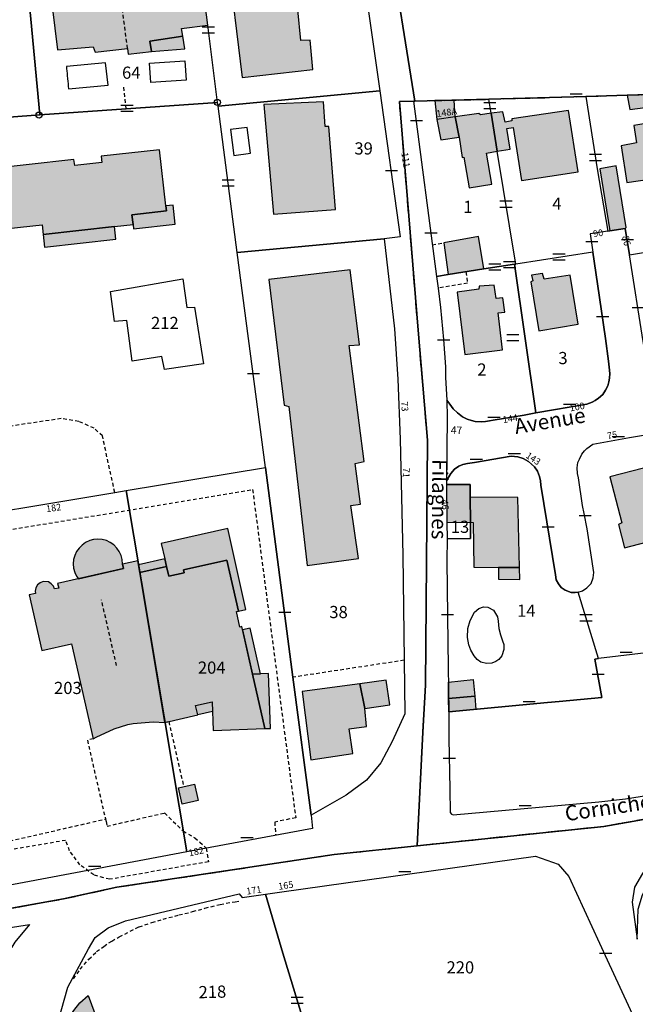
# Model space of a CAD drawing. Units: metres. Extents: x 1035594 to 1038787, y 6292821 to 6299977.
# Drawn here: x 1037502 to 1037603, y 6295170 to 6295332 of the extents above; entities that cross this region are included whole.
import ezdxf
from ezdxf.enums import TextEntityAlignment as Align

# ---------------------------------------------------------------- set-up
doc = ezdxf.new("R2010")
doc.units = ezdxf.units.M
doc.linetypes.add('TOPO1', pattern=[1, 0.6, -0.4])
doc.linetypes.add('TOPO2', pattern=[2.4, 2, -0.4])
doc.layers.get('0').update_dxf_attribs({"color": 255, "linetype": 'CONTINUOUS'})
for name, color, linetype in [('ig_cad_bati_dur', 152, 'CONTINUOUS'), ('ig_cad_bati_dur_hach', 24, 'CONTINUOUS'), ('ig_cad_bati_leger', 215, 'CONTINUOUS'), ('ig_cad_bati_leger_hach', 243, 'CONTINUOUS'), ('ig_cad_borne', 230, 'CONTINUOUS'), ('ig_cad_detail_lineaire', 252, 'TOPO1'), ('ig_cad_divers_texte', 8, 'CONTINUOUS'), ('ig_cad_lieudit', 7, 'ByLayer'), ('ig_cad_mitoyennete', 230, 'CONTINUOUS'), ('ig_cad_nom_voie', 8, 'CONTINUOUS'), ('ig_cad_numero_voie', 40, 'CONTINUOUS'), ('ig_cad_parcel', 3, 'CONTINUOUS'), ('ig_cad_parcel_num', 3, 'CONTINUOUS'), ('ig_cad_piscine_etang_bassin', 4, 'CONTINUOUS'), ('ig_cad_section', 20, 'TOPO2')]:
    doc.layers.add(name, color=color, linetype=linetype)
doc.styles.add('Times New Roman', font='times.ttf')

# ---------------------------------------------------------------- blocks, each defined once
blk = doc.blocks.new('BORNE')
at = {"linetype": 'Continuous'}
blk.add_circle((0, 0), 0.5, dxfattribs=at)
blk = doc.blocks.new('MUR_MIT')
for p, q in [((1, 0.544337), (-1, 0.544337)), ((1, -0.455663), (-1, -0.455663))]:
    blk.add_line(p, q)
blk = doc.blocks.new('MUR_NON_MIT')
blk.add_line((-1, 0.5), (1, 0.5))

msp = doc.modelspace()

# ---------------------------------------------------------------- hatches: boundary and pattern name
at = {"layer": 'ig_cad_bati_dur_hach'}
for points in [[(1037548.43, 6295343.86), (1037536.34, 6295342.64), (1037538.8, 6295322.41), (1037550.44, 6295323.75), (1037549.98, 6295328.56), (1037548.45, 6295328.47), (1037547.45, 6295338.6), (1037549.03, 6295338.74), (1037548.87, 6295339.61), (1037548.48, 6295343.27)], [(1037512.88, 6295338.06), (1037507.15, 6295337.71), (1037508.48, 6295326.96), (1037514.32, 6295327.47), (1037514.64, 6295326.6), (1037519.99, 6295327.16), (1037520.09, 6295326.24), (1037523.92, 6295326.67), (1037523.65, 6295328.41), (1037529.07, 6295329.2), (1037528.86, 6295330.48), (1037533.16, 6295331), (1037532.24, 6295338.31), (1037528.37, 6295337.7), (1037524.77, 6295337.46), (1037524.5, 6295338.34), (1037524.51, 6295339.15), (1037518.4, 6295338.64), (1037518.7, 6295336.89), (1037515.98, 6295336.82), (1037516.13, 6295335.58), (1037512.96, 6295335.2)], [(1037609.11, 6295319.73), (1037602.08, 6295319.52), (1037602.54, 6295317.15), (1037609.25, 6295318.04)], [(1037552.19, 6295318.43), (1037542.37, 6295318), (1037543.96, 6295299.94), (1037554.13, 6295300.72), (1037553.08, 6295314.34), (1037552.43, 6295314.39)], [(1037574.45, 6295312.63), (1037573.82, 6295315.96), (1037573.65, 6295318.68), (1037570.5, 6295318.61), (1037570.82, 6295315.54), (1037571.44, 6295312.15)], [(1037574.45, 6295312.63), (1037574.95, 6295309.3), (1037575.23, 6295309.33), (1037576.13, 6295304.28), (1037579.82, 6295304.89), (1037578.97, 6295309.98), (1037580.72, 6295310.3), (1037579.71, 6295316.53), (1037577.98, 6295316.28), (1037577.7, 6295316.5), (1037573.82, 6295315.96)], [(1037579.71, 6295316.53), (1037580.72, 6295310.3), (1037582.85, 6295310.67), (1037582.31, 6295314.03), (1037583.36, 6295314.19), (1037584.73, 6295305.48), (1037594.01, 6295306.91), (1037592.43, 6295316.99), (1037583.14, 6295315.61), (1037583.13, 6295315.31), (1037582.05, 6295315.07), (1037581.66, 6295316.78)], [(1037603.63, 6295311.7), (1037601.08, 6295311.19), (1037602.01, 6295305.18), (1037605.75, 6295305.71), (1037605.57, 6295307.18), (1037610.27, 6295307.9), (1037609.12, 6295315.49), (1037603.2, 6295314.52)], [(1037525.25, 6295310.53), (1037515.65, 6295309.47), (1037515.77, 6295308.47), (1037511.3, 6295307.97), (1037511.17, 6295308.96), (1037495.42, 6295307.2), (1037495.53, 6295306.21), (1037491.06, 6295305.71), (1037490.94, 6295306.7), (1037473.75, 6295304.78), (1037473.86, 6295303.79), (1037469.39, 6295303.28), (1037469.27, 6295304.28), (1037459.76, 6295303.22), (1037460.78, 6295294.02), (1037460.87, 6295293.2), (1037466.54, 6295293.83), (1037466.73, 6295292.22), (1037481.22, 6295293.85), (1037481.15, 6295294.52), (1037485.37, 6295294.99), (1037485.44, 6295294.31), (1037500.53, 6295296), (1037500.35, 6295297.6), (1037505.95, 6295298.23), (1037506.12, 6295296.61), (1037517.84, 6295297.93), (1037520.88, 6295298.28), (1037520.71, 6295299.87), (1037526.38, 6295300.49), (1037526.28, 6295301.34)], [(1037599.23, 6295297.23), (1037601.77, 6295297.63), (1037601.9, 6295297.77), (1037600.29, 6295307.91), (1037597.6, 6295307.43)], [(1037572.69, 6295290.04), (1037578.54, 6295290.96), (1037577.63, 6295296.29), (1037571.93, 6295295.28)], [(1037543.22, 6295289.24), (1037545.74, 6295268.6), (1037546.49, 6295268.36), (1037549.5, 6295242.25), (1037557.91, 6295243.41), (1037556.67, 6295252.12), (1037558.26, 6295252.32), (1037557.38, 6295259.03), (1037558.86, 6295259.32), (1037556.4, 6295278.4), (1037558.09, 6295278.53), (1037556.55, 6295290.83)], [(1037594.04, 6295281.88), (1037592.74, 6295289.95), (1037588.45, 6295289.31), (1037588.17, 6295290.22), (1037586.38, 6295289.93), (1037586.56, 6295289), (1037586.24, 6295288.87), (1037587.56, 6295280.78)], [(1037581.62, 6295277.67), (1037580.88, 6295283.78), (1037581.98, 6295283.89), (1037581.67, 6295286.22), (1037580.58, 6295286.11), (1037580.23, 6295288.32), (1037577.75, 6295288.13), (1037577.69, 6295287.64), (1037574.14, 6295287.18), (1037575.39, 6295276.92)], [(1037607.75, 6295246.72), (1037604.77, 6295258.22), (1037599.22, 6295256.82), (1037601.2, 6295249.25), (1037600.64, 6295248.98), (1037601.65, 6295245.14)], [(1037576.32, 6295249.35), (1037576.28, 6295253.5), (1037576.28, 6295255.56), (1037572.41, 6295255.56), (1037572.46, 6295249.33)], [(1037580.93, 6295241.92), (1037584.37, 6295241.92), (1037584.12, 6295253.45), (1037576.28, 6295253.5), (1037576.32, 6295249.35), (1037576.8, 6295249.33), (1037576.9, 6295241.97)], [(1037521.69, 6295243.03), (1037519.18, 6295242.45), (1037519.34, 6295241.77), (1037508.5, 6295239.29), (1037508.67, 6295238.56), (1037507.98, 6295238.4), (1037507.81, 6295238.85), (1037507.45, 6295239.27), (1037506.97, 6295239.55), (1037506.14, 6295239.61), (1037505.62, 6295239.42), (1037505.2, 6295239.07), (1037504.92, 6295238.58), (1037504.82, 6295238.04), (1037504.86, 6295237.68), (1037503.79, 6295237.44), (1037505.89, 6295228.27), (1037510.77, 6295229.39), (1037514.35, 6295213.79), (1037514.8, 6295214.06), (1037517.76, 6295215.45), (1037520.02, 6295216.12), (1037520.92, 6295216.3), (1037524.18, 6295216.6), (1037526.13, 6295216.49), (1037522, 6295241.1)], [(1037526.13, 6295216.49), (1037531.51, 6295217.73), (1037531.16, 6295219.25), (1037533.89, 6295219.88), (1037534.05, 6295215.18), (1037542.55, 6295215.48), (1037540.53, 6295224.42), (1037538.77, 6295232.23), (1037538.45, 6295232.15), (1037537.87, 6295234.68), (1037538.19, 6295234.77), (1037536.3, 6295243.15), (1037529.17, 6295241.55), (1037529.28, 6295241.06), (1037526.74, 6295240.48), (1037526.38, 6295242.09), (1037522, 6295241.1)], [(1037558.97, 6295218.75), (1037558.18, 6295222.8), (1037548.68, 6295221.54), (1037550.12, 6295210.32), (1037557.01, 6295211.35), (1037556.38, 6295215.44), (1037559.23, 6295215.83)], [(1037572.75, 6295218.2), (1037572.73, 6295220.42), (1037577.03, 6295220.82), (1037577.24, 6295218.62)], [(1037528.33, 6295205.71), (1037530.96, 6295206.32), (1037531.57, 6295203.68), (1037528.94, 6295203.08)]]:
    msp.add_hatch(color=256, dxfattribs=at).paths.add_polyline_path(points)
at = {"layer": 'ig_cad_bati_leger_hach'}
for points in [[(1037529.07, 6295329.2), (1037523.65, 6295328.41), (1037523.92, 6295326.67), (1037529.38, 6295327.15)], [(1037574.45, 6295312.63), (1037573.82, 6295315.96), (1037570.82, 6295315.54), (1037571.44, 6295312.15)], [(1037527.47, 6295301.47), (1037526.28, 6295301.34), (1037526.38, 6295300.49), (1037520.71, 6295299.87), (1037520.88, 6295298.28), (1037520.95, 6295297.57), (1037527.82, 6295298.34)], [(1037517.84, 6295297.93), (1037506.12, 6295296.61), (1037506.35, 6295294.53), (1037518.08, 6295295.85)], [(1037525.53, 6295245.85), (1037526.1, 6295243.36), (1037526.38, 6295242.09), (1037526.74, 6295240.48), (1037529.28, 6295241.06), (1037529.17, 6295241.55), (1037536.3, 6295243.15), (1037538.19, 6295234.77), (1037539.44, 6295235.04), (1037536.45, 6295248.32)], [(1037519.34, 6295241.77), (1037519.18, 6295242.45), (1037519.11, 6295243.23), (1037518.93, 6295243.91), (1037518.63, 6295244.56), (1037518.23, 6295245.13), (1037517.73, 6295245.63), (1037517.15, 6295246.04), (1037516.51, 6295246.34), (1037515.82, 6295246.52), (1037515.12, 6295246.58), (1037514.41, 6295246.52), (1037513.78, 6295246.34), (1037513.09, 6295246.03), (1037512.51, 6295245.62), (1037512.01, 6295245.12), (1037511.61, 6295244.55), (1037511.31, 6295243.9), (1037511.12, 6295243.22), (1037511.06, 6295242.52), (1037511.12, 6295241.81), (1037511.32, 6295241.13), (1037511.62, 6295240.49), (1037511.9, 6295240.07)], [(1037522, 6295241.1), (1037526.39, 6295242.09), (1037526.11, 6295243.36), (1037521.79, 6295242.38)], [(1037584.37, 6295241.92), (1037580.93, 6295241.92), (1037580.95, 6295240), (1037584.42, 6295239.98)], [(1037538.89, 6295231.7), (1037540.53, 6295224.42), (1037541.81, 6295224.47), (1037540.12, 6295231.99)], [(1037542.55, 6295215.48), (1037543.45, 6295215.51), (1037543.13, 6295224.51), (1037540.53, 6295224.42)], [(1037558.18, 6295222.8), (1037558.97, 6295218.75), (1037563.07, 6295219.38), (1037562.5, 6295223.43)], [(1037572.73, 6295220.42), (1037572.7, 6295223.12), (1037576.78, 6295223.51), (1037577.03, 6295220.82)], [(1037531.51, 6295217.73), (1037531.16, 6295219.25), (1037533.89, 6295219.88), (1037533.95, 6295218.29)], [(1037509.14, 6295164.03), (1037509.48, 6295165.6), (1037509.8, 6295166.55), (1037510.74, 6295168.5), (1037511.15, 6295169.16), (1037512.14, 6295170.4), (1037513.52, 6295171.64), (1037515.54, 6295166.14)]]:
    msp.add_hatch(color=256, dxfattribs=at).paths.add_polyline_path(points)

# ---------------------------------------------------------------- linework, layer by layer
at = {"layer": 'ig_cad_bati_dur'}
for points in [[(1037548.43, 6295343.86), (1037536.34, 6295342.64), (1037538.8, 6295322.41), (1037550.44, 6295323.75), (1037549.98, 6295328.56), (1037548.45, 6295328.47), (1037547.45, 6295338.6), (1037549.03, 6295338.74), (1037548.87, 6295339.61), (1037548.48, 6295343.27)], [(1037512.88, 6295338.06), (1037507.15, 6295337.71), (1037508.48, 6295326.96), (1037514.32, 6295327.47), (1037514.64, 6295326.6), (1037519.99, 6295327.16), (1037520.09, 6295326.24), (1037523.92, 6295326.67), (1037523.65, 6295328.41), (1037529.07, 6295329.2), (1037528.86, 6295330.48), (1037533.16, 6295331), (1037532.24, 6295338.31), (1037528.37, 6295337.7), (1037524.77, 6295337.46), (1037524.5, 6295338.34), (1037524.51, 6295339.15), (1037518.4, 6295338.64), (1037518.7, 6295336.89), (1037515.98, 6295336.82), (1037516.13, 6295335.58), (1037512.96, 6295335.2)], [(1037609.11, 6295319.73), (1037602.08, 6295319.52), (1037602.54, 6295317.15), (1037609.25, 6295318.04)], [(1037552.19, 6295318.43), (1037542.37, 6295318), (1037543.96, 6295299.94), (1037554.13, 6295300.72), (1037553.08, 6295314.34), (1037552.43, 6295314.39)], [(1037574.45, 6295312.63), (1037573.82, 6295315.96), (1037573.65, 6295318.68), (1037570.5, 6295318.61), (1037570.82, 6295315.54), (1037571.44, 6295312.15)], [(1037574.45, 6295312.63), (1037574.95, 6295309.3), (1037575.23, 6295309.33), (1037576.13, 6295304.28), (1037579.82, 6295304.89), (1037578.97, 6295309.98), (1037580.72, 6295310.3), (1037579.71, 6295316.53), (1037577.98, 6295316.28), (1037577.7, 6295316.5), (1037573.82, 6295315.96)], [(1037579.71, 6295316.53), (1037580.72, 6295310.3), (1037582.85, 6295310.67), (1037582.31, 6295314.03), (1037583.36, 6295314.19), (1037584.73, 6295305.48), (1037594.01, 6295306.91), (1037592.43, 6295316.99), (1037583.14, 6295315.61), (1037583.13, 6295315.31), (1037582.05, 6295315.07), (1037581.66, 6295316.78)], [(1037603.63, 6295311.7), (1037601.08, 6295311.19), (1037602.01, 6295305.18), (1037605.75, 6295305.71), (1037605.57, 6295307.18), (1037610.27, 6295307.9), (1037609.12, 6295315.49), (1037603.2, 6295314.52)], [(1037599.23, 6295297.23), (1037601.77, 6295297.63), (1037601.9, 6295297.77), (1037600.29, 6295307.91), (1037597.6, 6295307.43)], [(1037572.69, 6295290.04), (1037578.54, 6295290.96), (1037577.63, 6295296.29), (1037571.93, 6295295.28)], [(1037543.22, 6295289.24), (1037545.74, 6295268.6), (1037546.49, 6295268.36), (1037549.5, 6295242.25), (1037557.91, 6295243.41), (1037556.67, 6295252.12), (1037558.26, 6295252.32), (1037557.38, 6295259.03), (1037558.86, 6295259.32), (1037556.4, 6295278.4), (1037558.09, 6295278.53), (1037556.55, 6295290.83)], [(1037594.04, 6295281.88), (1037592.74, 6295289.95), (1037588.45, 6295289.31), (1037588.17, 6295290.22), (1037586.38, 6295289.93), (1037586.56, 6295289), (1037586.24, 6295288.87), (1037587.56, 6295280.78)], [(1037581.62, 6295277.67), (1037580.88, 6295283.78), (1037581.98, 6295283.89), (1037581.67, 6295286.22), (1037580.58, 6295286.11), (1037580.23, 6295288.32), (1037577.75, 6295288.13), (1037577.69, 6295287.64), (1037574.14, 6295287.18), (1037575.39, 6295276.92)], [(1037607.75, 6295246.72), (1037604.77, 6295258.22), (1037599.22, 6295256.82), (1037601.2, 6295249.25), (1037600.64, 6295248.98), (1037601.65, 6295245.14)], [(1037576.32, 6295249.35), (1037576.28, 6295253.5), (1037576.28, 6295255.56), (1037572.41, 6295255.56), (1037572.46, 6295249.33)], [(1037580.93, 6295241.92), (1037584.37, 6295241.92), (1037584.12, 6295253.45), (1037576.28, 6295253.5), (1037576.32, 6295249.35), (1037576.8, 6295249.33), (1037576.9, 6295241.97)], [(1037521.69, 6295243.03), (1037519.18, 6295242.45), (1037519.34, 6295241.77), (1037508.5, 6295239.29), (1037508.67, 6295238.56), (1037507.98, 6295238.4), (1037507.81, 6295238.85), (1037507.45, 6295239.27), (1037506.97, 6295239.55), (1037506.14, 6295239.61), (1037505.62, 6295239.42), (1037505.2, 6295239.07), (1037504.92, 6295238.58), (1037504.82, 6295238.04), (1037504.86, 6295237.68), (1037503.79, 6295237.44), (1037505.89, 6295228.27), (1037510.77, 6295229.39), (1037514.35, 6295213.79), (1037514.8, 6295214.06), (1037517.76, 6295215.45), (1037520.02, 6295216.12), (1037520.92, 6295216.3), (1037524.18, 6295216.6), (1037526.13, 6295216.49), (1037522, 6295241.1)], [(1037526.13, 6295216.49), (1037531.51, 6295217.73), (1037531.16, 6295219.25), (1037533.89, 6295219.88), (1037534.05, 6295215.18), (1037542.55, 6295215.48), (1037540.53, 6295224.42), (1037538.77, 6295232.23), (1037538.45, 6295232.15), (1037537.87, 6295234.68), (1037538.19, 6295234.77), (1037536.3, 6295243.15), (1037529.17, 6295241.55), (1037529.28, 6295241.06), (1037526.74, 6295240.48), (1037526.38, 6295242.09), (1037522, 6295241.1)], [(1037558.97, 6295218.75), (1037558.18, 6295222.8), (1037548.68, 6295221.54), (1037550.12, 6295210.32), (1037557.01, 6295211.35), (1037556.38, 6295215.44), (1037559.23, 6295215.83)], [(1037572.75, 6295218.2), (1037572.73, 6295220.42), (1037577.03, 6295220.82), (1037577.24, 6295218.62)], [(1037528.33, 6295205.71), (1037530.96, 6295206.32), (1037531.57, 6295203.68), (1037528.94, 6295203.08)]]:
    msp.add_lwpolyline(points, close=True, dxfattribs=at)
msp.add_lwpolyline([(1037500.35, 6295297.6), (1037505.95, 6295298.23), (1037506.12, 6295296.61), (1037517.84, 6295297.93), (1037520.88, 6295298.28), (1037520.71, 6295299.87), (1037526.38, 6295300.49), (1037526.28, 6295301.34), (1037525.25, 6295310.53), (1037515.65, 6295309.47), (1037515.77, 6295308.47), (1037511.3, 6295307.97), (1037511.17, 6295308.96), (1037495.42, 6295307.2)], dxfattribs=at)
at = {"layer": 'ig_cad_bati_leger'}
for points in [[(1037529.07, 6295329.2), (1037523.65, 6295328.41), (1037523.92, 6295326.67), (1037529.38, 6295327.15)], [(1037574.45, 6295312.63), (1037573.82, 6295315.96), (1037570.82, 6295315.54), (1037571.44, 6295312.15)], [(1037527.47, 6295301.47), (1037526.28, 6295301.34), (1037526.38, 6295300.49), (1037520.71, 6295299.87), (1037520.88, 6295298.28), (1037520.95, 6295297.57), (1037527.82, 6295298.34)], [(1037517.84, 6295297.93), (1037506.12, 6295296.61), (1037506.35, 6295294.53), (1037518.08, 6295295.85)], [(1037525.53, 6295245.85), (1037526.1, 6295243.36), (1037526.38, 6295242.09), (1037526.74, 6295240.48), (1037529.28, 6295241.06), (1037529.17, 6295241.55), (1037536.3, 6295243.15), (1037538.19, 6295234.77), (1037539.44, 6295235.04), (1037536.45, 6295248.32)], [(1037519.34, 6295241.77), (1037519.18, 6295242.45), (1037519.11, 6295243.23), (1037518.93, 6295243.91), (1037518.63, 6295244.56), (1037518.23, 6295245.13), (1037517.73, 6295245.63), (1037517.15, 6295246.04), (1037516.51, 6295246.34), (1037515.82, 6295246.52), (1037515.12, 6295246.58), (1037514.41, 6295246.52), (1037513.78, 6295246.34), (1037513.09, 6295246.03), (1037512.51, 6295245.62), (1037512.01, 6295245.12), (1037511.61, 6295244.55), (1037511.31, 6295243.9), (1037511.12, 6295243.22), (1037511.06, 6295242.52), (1037511.12, 6295241.81), (1037511.32, 6295241.13), (1037511.62, 6295240.49), (1037511.9, 6295240.07)], [(1037522, 6295241.1), (1037526.39, 6295242.09), (1037526.11, 6295243.36), (1037521.79, 6295242.38)], [(1037584.37, 6295241.92), (1037580.93, 6295241.92), (1037580.95, 6295240), (1037584.42, 6295239.98)], [(1037538.89, 6295231.7), (1037540.53, 6295224.42), (1037541.81, 6295224.47), (1037540.12, 6295231.99)], [(1037542.55, 6295215.48), (1037543.45, 6295215.51), (1037543.13, 6295224.51), (1037540.53, 6295224.42)], [(1037558.18, 6295222.8), (1037558.97, 6295218.75), (1037563.07, 6295219.38), (1037562.5, 6295223.43)], [(1037572.73, 6295220.42), (1037572.7, 6295223.12), (1037576.78, 6295223.51), (1037577.03, 6295220.82)], [(1037531.51, 6295217.73), (1037531.16, 6295219.25), (1037533.89, 6295219.88), (1037533.95, 6295218.29)], [(1037509.14, 6295164.03), (1037509.48, 6295165.6), (1037509.8, 6295166.55), (1037510.74, 6295168.5), (1037511.15, 6295169.16), (1037512.14, 6295170.4), (1037513.52, 6295171.64), (1037515.54, 6295166.14)]]:
    msp.add_lwpolyline(points, close=True, dxfattribs=at)
at = {"layer": 'ig_cad_detail_lineaire'}
for points in [[(1037519.99, 6295327.16), (1037518.7, 6295336.89)], [(1037519.78, 6295317.26), (1037519.34, 6295320.93)], [(1037570.04, 6295294.94), (1037571.93, 6295295.28)], [(1037575.58, 6295290.5), (1037575.84, 6295288.62), (1037571.02, 6295287.83)], [(1037517.88, 6295254.25), (1037515.86, 6295263.55), (1037514.49, 6295264.81), (1037511.99, 6295265.92), (1037509.08, 6295266.39), (1037482.44, 6295262.42)], [(1037489.31, 6295246.26), (1037540.53, 6295254.72), (1037547.61, 6295200.83), (1037544.16, 6295200.11), (1037544.31, 6295197.94)], [(1037518.17, 6295225.82), (1037515.71, 6295236.59)], [(1037565.42, 6295226.68), (1037547.16, 6295223.9)], [(1037526.14, 6295216.5), (1037526.76, 6295216.64), (1037529.21, 6295205.92)], [(1037514.35, 6295213.79), (1037513.38, 6295213.57), (1037516.44, 6295200.21)], [(1037499.88, 6295200.2), (1037500.61, 6295197), (1037516.36, 6295200.61), (1037516.45, 6295200.21), (1037516.62, 6295199.44), (1037526.04, 6295201.61), (1037529.12, 6295198.66), (1037531.03, 6295197.52), (1037531.85, 6295196.81), (1037532.91, 6295195.83), (1037533.28, 6295193.6), (1037517.05, 6295190.71), (1037514.45, 6295191.42), (1037512.16, 6295193.09), (1037510.47, 6295195.38), (1037509.81, 6295197.11), (1037500.94, 6295195.6)], [(1037511.12, 6295174.35), (1037512.2, 6295175.94), (1037513.63, 6295177.57), (1037514.88, 6295178.83), (1037516.11, 6295179.69), (1037517.38, 6295180.57), (1037518.63, 6295181.24), (1037520.41, 6295182.19), (1037521.87, 6295182.89), (1037523.99, 6295183.62), (1037525.81, 6295184.16), (1037528.42, 6295184.85), (1037530.67, 6295185.4), (1037532.71, 6295185.97), (1037535.21, 6295186.6), (1037537.66, 6295187.03), (1037538.41, 6295187.15)]]:
    msp.add_lwpolyline(points, dxfattribs=at)
at = {"layer": 'ig_cad_lieudit'}
for points in [[(1037606.83, 6295445.08), (1037601.69, 6295443.82), (1037598.24, 6295442.97), (1037594.21, 6295441.99), (1037567.91, 6295435.59), (1037548.9, 6295430.87), (1037547.13, 6295430.45), (1037554.66, 6295401.45), (1037557.24, 6295382.41), (1037558.45, 6295374.12), (1037558.91, 6295370.96), (1037561.05, 6295357.38), (1037561.99, 6295351.26), (1037562.86, 6295345.61), (1037567.21, 6295318.52), (1037579.33, 6295318.83), (1037595.29, 6295319.29), (1037602.08, 6295319.52), (1037609.11, 6295319.73)], [(1037398.08, 6295168.34), (1037451.85, 6295177.33), (1037490.2, 6295184.03), (1037509.44, 6295187.49), (1037518.23, 6295189.4), (1037553.93, 6295194.79), (1037567.6, 6295196.21), (1037568.52, 6295214.89), (1037568.97, 6295222.62), (1037569.28, 6295262.84), (1037567.73, 6295280.92), (1037564.67, 6295318.45), (1037566.99, 6295318.51), (1037567.21, 6295318.52), (1037562.86, 6295345.61), (1037561.99, 6295351.26), (1037561.05, 6295357.38), (1037558.91, 6295370.96), (1037558.45, 6295374.12), (1037557.24, 6295382.41), (1037554.66, 6295401.45), (1037547.13, 6295430.45)], [(1037609.11, 6295319.73), (1037602.08, 6295319.52), (1037595.29, 6295319.29), (1037579.33, 6295318.83), (1037567.21, 6295318.52), (1037566.99, 6295318.51), (1037564.67, 6295318.45), (1037567.73, 6295280.92), (1037569.28, 6295262.84), (1037568.97, 6295222.62), (1037568.52, 6295214.89), (1037567.6, 6295196.21), (1037598.27, 6295199.4), (1037629.25, 6295204.88)], [(1037754.91, 6295153.96), (1037725.51, 6295200.91), (1037712.34, 6295221.94), (1037707.13, 6295220.9), (1037682.33, 6295215.72), (1037663.11, 6295211.43), (1037645.16, 6295207.83), (1037629.25, 6295204.88), (1037598.27, 6295199.4), (1037567.6, 6295196.21), (1037553.93, 6295194.79), (1037518.23, 6295189.4), (1037509.44, 6295187.49), (1037490.2, 6295184.03), (1037451.85, 6295177.33), (1037398.08, 6295168.34)]]:
    msp.add_lwpolyline(points, dxfattribs=at)
at = {"layer": 'ig_cad_parcel'}
for points in [[(1037502.98, 6295343.77), (1037503.21, 6295341.37), (1037505.57, 6295316.26), (1037519.78, 6295317.26), (1037534.75, 6295318.32), (1037533.16, 6295331), (1037532.24, 6295338.31), (1037531.76, 6295342.18), (1037536.34, 6295342.64), (1037548.43, 6295343.86), (1037557.96, 6295344.83), (1037557.79, 6295345.99), (1037557.31, 6295349.47), (1037518.37, 6295345.39)], [(1037562.86, 6295345.61), (1037582.23, 6295346.95), (1037607.75, 6295348.68), (1037614.19, 6295349.12), (1037614.74, 6295349.16), (1037617.58, 6295319.99), (1037609.11, 6295319.73), (1037602.08, 6295319.52), (1037595.29, 6295319.29), (1037579.33, 6295318.83), (1037567.21, 6295318.52)], [(1037534.85, 6295317.71), (1037534.75, 6295318.32), (1037533.16, 6295331), (1037532.24, 6295338.31), (1037531.76, 6295342.18), (1037536.34, 6295342.64), (1037548.43, 6295343.86), (1037557.96, 6295344.83), (1037561.42, 6295320.23)], [(1037497.45, 6295343.07), (1037487.65, 6295341.82), (1037475.43, 6295339.79), (1037478.12, 6295314.21), (1037505.57, 6295316.26), (1037503.21, 6295341.37), (1037502.98, 6295343.77)], [(1037538.01, 6295293.66), (1037534.85, 6295317.71), (1037561.42, 6295320.23), (1037564.8, 6295296.27), (1037562.14, 6295295.89)], [(1037621.38, 6295296.52), (1037619.66, 6295307.04), (1037617.66, 6295319.99), (1037609.11, 6295319.73), (1037602.08, 6295319.52), (1037595.29, 6295319.29), (1037597.17, 6295307.41), (1037598.9, 6295297.17), (1037599.23, 6295297.23), (1037601.77, 6295297.63), (1037602.46, 6295293.28), (1037612.1, 6295294.9), (1037615.43, 6295295.47)], [(1037468.12, 6295312.94), (1037468.18, 6295312.42), (1037473.78, 6295265.31), (1037478.43, 6295265.89), (1037478.74, 6295265.7), (1037481.66, 6295266.03), (1037482.44, 6295262.42), (1037485.58, 6295248.9), (1037517.88, 6295254.25), (1037519.75, 6295254.55), (1037542.64, 6295258.33), (1037538.01, 6295293.66), (1037534.85, 6295317.71), (1037534.75, 6295318.32), (1037519.78, 6295317.26), (1037505.57, 6295316.26), (1037478.12, 6295314.21)], [(1037583.76, 6295291.75), (1037580.72, 6295310.3), (1037579.71, 6295316.53), (1037579.33, 6295318.83), (1037567.21, 6295318.52), (1037566.99, 6295318.51), (1037570.74, 6295289.75), (1037572.69, 6295290.04), (1037578.54, 6295290.96), (1037583.58, 6295291.75)], [(1037598.9, 6295297.17), (1037596.02, 6295296.73), (1037596.45, 6295293.72), (1037583.76, 6295291.75), (1037580.72, 6295310.3), (1037579.71, 6295316.53), (1037579.33, 6295318.83), (1037595.29, 6295319.29), (1037597.17, 6295307.41)], [(1037542.64, 6295258.33), (1037538.01, 6295293.66), (1037562.14, 6295295.89), (1037563.83, 6295281.12), (1037564.41, 6295272.85), (1037564.8, 6295263), (1037565.22, 6295243.95), (1037565.42, 6295226.68), (1037565.52, 6295217.9), (1037563.44, 6295213.34), (1037561.58, 6295209.85), (1037559.24, 6295206.99), (1037555.9, 6295204.53), (1037550.14, 6295201.24), (1037547.16, 6295223.9)], [(1037602.46, 6295293.28), (1037612.1, 6295294.9), (1037615.43, 6295295.47), (1037616.11, 6295290.85), (1037618.8, 6295272.58), (1037615.07, 6295271.99), (1037612.15, 6295271.56), (1037610.7, 6295271.29), (1037609.8, 6295271.22), (1037609.16, 6295271.26), (1037608.66, 6295271.4), (1037608.03, 6295271.62), (1037607.19, 6295272.08), (1037606.56, 6295272.65), (1037605.99, 6295273.42), (1037605.56, 6295274.27), (1037604.71, 6295279.06)], [(1037596.45, 6295293.72), (1037583.76, 6295291.75), (1037583.58, 6295291.75), (1037587.08, 6295267.33), (1037595.44, 6295268.74), (1037596.32, 6295269.07), (1037596.83, 6295269.35), (1037597.36, 6295269.74), (1037598.07, 6295270.37), (1037598.5, 6295271.04), (1037598.88, 6295271.78), (1037599.07, 6295272.45), (1037599.17, 6295273.05), (1037599.24, 6295273.8), (1037599.13, 6295274.81), (1037599.04, 6295275.82), (1037598.51, 6295279.56), (1037597.19, 6295288.53)], [(1037587.08, 6295267.33), (1037583.58, 6295291.75), (1037578.54, 6295290.96), (1037572.69, 6295290.04), (1037570.74, 6295289.75), (1037571.02, 6295287.83), (1037571.41, 6295284.62), (1037571.89, 6295279.36), (1037572.24, 6295274.9), (1037572.24, 6295273.13), (1037572.46, 6295269.39), (1037572.95, 6295268.73), (1037573.5, 6295267.99), (1037574.19, 6295267.32), (1037575.05, 6295266.69), (1037575.8, 6295266.32), (1037576.48, 6295266.08), (1037577.1, 6295265.92), (1037578.2, 6295265.83), (1037578.82, 6295265.89), (1037579.48, 6295266.04), (1037580.07, 6295266.12), (1037583.11, 6295266.64), (1037585.15, 6295266.97)], [(1037529.72, 6295284.64), (1037530.97, 6295284.68), (1037532.46, 6295275.39), (1037526.08, 6295274.43), (1037525.6, 6295276.57), (1037520.73, 6295275.82), (1037519.86, 6295282.51), (1037517.86, 6295282.35), (1037517.18, 6295287.29), (1037529.09, 6295289.37)], [(1037529.72, 6295284.64), (1037530.97, 6295284.68), (1037532.46, 6295275.39), (1037526.08, 6295274.43), (1037525.6, 6295276.57), (1037520.73, 6295275.82), (1037519.86, 6295282.51), (1037517.86, 6295282.35), (1037517.18, 6295287.29), (1037529.09, 6295289.37)], [(1037597.37, 6295226.96), (1037594.01, 6295237.88), (1037593.55, 6295237.8), (1037592.87, 6295237.84), (1037591.89, 6295238.2), (1037591.21, 6295238.67), (1037590.78, 6295239.25), (1037590.44, 6295239.91), (1037590.3, 6295240.71), (1037587.92, 6295255.43), (1037587.82, 6295256.18), (1037587.67, 6295256.88), (1037587.32, 6295257.75), (1037586.88, 6295258.44), (1037585.88, 6295259.34), (1037584.97, 6295259.84), (1037584.13, 6295260.12), (1037583.04, 6295260.19), (1037576.98, 6295259.19), (1037575.86, 6295259.01), (1037575.09, 6295258.85), (1037574.43, 6295258.55), (1037573.73, 6295258.06), (1037573.08, 6295257.39), (1037572.41, 6295256.15), (1037572.41, 6295255.56), (1037576.28, 6295255.56), (1037576.28, 6295253.5), (1037576.32, 6295249.35), (1037576.34, 6295246.71), (1037572.48, 6295246.61), (1037572.47, 6295243.05), (1037572.63, 6295229.48), (1037572.75, 6295218.2), (1037588.99, 6295219.74), (1037590.88, 6295219.91), (1037597.94, 6295220.57), (1037596.77, 6295226.88)], [(1037529.7, 6295195.23), (1037519.75, 6295254.55), (1037542.64, 6295258.33), (1037547.16, 6295223.9), (1037550.14, 6295201.24), (1037550.36, 6295199.05)], [(1037572.41, 6295255.56), (1037572.46, 6295249.33), (1037572.48, 6295246.61), (1037576.34, 6295246.71), (1037576.32, 6295249.35), (1037576.28, 6295253.5), (1037576.28, 6295255.56)], [(1037499.23, 6295189.45), (1037485.58, 6295248.9), (1037517.88, 6295254.25), (1037519.75, 6295254.55), (1037529.7, 6295195.23), (1037525.65, 6295194.48)], [(1037613.96, 6295194.89), (1037613.72, 6295196.15), (1037609.46, 6295195.53), (1037607.01, 6295194.3), (1037605.45, 6295193.01), (1037604.62, 6295191.66), (1037603.29, 6295189.4), (1037602.91, 6295186.96), (1037603.75, 6295180.9), (1037603.9, 6295185.78), (1037604.6, 6295188.16), (1037605.93, 6295190.62), (1037607.45, 6295192.23), (1037610.7, 6295194.35)], [(1037606.06, 6295159.83), (1037570.17, 6295147.07), (1037564.58, 6295165.59), (1037550.74, 6295161.34), (1037545.52, 6295178.58), (1037542.65, 6295188.25), (1037545.34, 6295188.66), (1037587.02, 6295194.49), (1037590.75, 6295193.21), (1037592.5, 6295191.18), (1037598.79, 6295177.48), (1037603.3, 6295167.77)], [(1037550.74, 6295161.34), (1037552.52, 6295155.49), (1037523.46, 6295146.91), (1037507.61, 6295151.97), (1037507.22, 6295160.22), (1037507.49, 6295163.47), (1037510.17, 6295172.97), (1037513.59, 6295179.27), (1037514.65, 6295181.13), (1037516.79, 6295182.76), (1037519.62, 6295183.88), (1037538.32, 6295188.34), (1037538.83, 6295187.72), (1037542.65, 6295188.25), (1037545.52, 6295178.58)], [(1037500.77, 6295179.29), (1037500.38, 6295182.72), (1037503.85, 6295183.28), (1037501.46, 6295180.37), (1037500.95, 6295179.57)]]:
    msp.add_lwpolyline(points, close=True, dxfattribs=at)
for points in [[(1037604.71, 6295279.06), (1037602.46, 6295293.28), (1037601.77, 6295297.63), (1037599.23, 6295297.23), (1037598.9, 6295297.17), (1037596.02, 6295296.73), (1037596.45, 6295293.72), (1037597.19, 6295288.53), (1037598.51, 6295279.56), (1037599.04, 6295275.82), (1037599.13, 6295274.81), (1037599.24, 6295273.8), (1037599.17, 6295273.05), (1037599.07, 6295272.45), (1037598.88, 6295271.78), (1037598.5, 6295271.04), (1037598.07, 6295270.37), (1037597.36, 6295269.74), (1037596.83, 6295269.35), (1037596.32, 6295269.07), (1037595.44, 6295268.74), (1037587.08, 6295267.33), (1037585.15, 6295266.97), (1037583.11, 6295266.64), (1037580.07, 6295266.12), (1037579.48, 6295266.04), (1037578.82, 6295265.89), (1037578.2, 6295265.83), (1037577.1, 6295265.92), (1037576.48, 6295266.08), (1037575.8, 6295266.32), (1037575.05, 6295266.69), (1037574.19, 6295267.32), (1037573.5, 6295267.99), (1037572.95, 6295268.73), (1037572.46, 6295269.39), (1037572.49, 6295266.57), (1037572.41, 6295256.15), (1037573.08, 6295257.39), (1037573.73, 6295258.06), (1037574.43, 6295258.55), (1037575.09, 6295258.85), (1037575.86, 6295259.01), (1037576.98, 6295259.19), (1037583.04, 6295260.19), (1037584.13, 6295260.12), (1037584.97, 6295259.84), (1037585.88, 6295259.34), (1037586.88, 6295258.44), (1037587.32, 6295257.75), (1037587.67, 6295256.88), (1037587.82, 6295256.18), (1037587.92, 6295255.43), (1037590.3, 6295240.71), (1037590.44, 6295239.91), (1037590.78, 6295239.25), (1037591.21, 6295238.67), (1037591.89, 6295238.2), (1037592.87, 6295237.84), (1037593.55, 6295237.8), (1037594.01, 6295237.88), (1037594.76, 6295238.1), (1037595.48, 6295238.6), (1037596.14, 6295239.29), (1037596.5, 6295240.22), (1037596.6, 6295241.09), (1037595.51, 6295248.3), (1037595.03, 6295250.78), (1037594.75, 6295252.12), (1037594.06, 6295256.64), (1037593.93, 6295257.39), (1037593.87, 6295258.29), (1037593.98, 6295259.15), (1037594.23, 6295259.7), (1037594.62, 6295260.56), (1037595.09, 6295261.09), (1037595.43, 6295261.5), (1037596.46, 6295262.18), (1037602.44, 6295263.27), (1037607.46, 6295264.11)], [(1037606.16, 6295228.03), (1037597.37, 6295226.96), (1037594.01, 6295237.88), (1037594.76, 6295238.1), (1037595.48, 6295238.6), (1037596.14, 6295239.29), (1037596.5, 6295240.22), (1037596.6, 6295241.09), (1037595.51, 6295248.3), (1037595.03, 6295250.78), (1037594.75, 6295252.12), (1037594.06, 6295256.64), (1037593.93, 6295257.39), (1037593.87, 6295258.29), (1037593.98, 6295259.15), (1037594.23, 6295259.7), (1037594.62, 6295260.56), (1037595.09, 6295261.09), (1037595.43, 6295261.5), (1037596.46, 6295262.18), (1037602.44, 6295263.27), (1037607.46, 6295264.11)], [(1037606.16, 6295228.03), (1037597.37, 6295226.96), (1037596.77, 6295226.88), (1037597.94, 6295220.57), (1037590.88, 6295219.91), (1037588.99, 6295219.74), (1037572.75, 6295218.2), (1037572.8, 6295213.85), (1037572.92, 6295205.54), (1037573, 6295201.67), (1037573.2, 6295201.42), (1037573.49, 6295201.32), (1037584.57, 6295202.27), (1037597.41, 6295203.43), (1037601.79, 6295203.91), (1037610.73, 6295205.37)]]:
    msp.add_lwpolyline(points, dxfattribs=at)
at = {"layer": 'ig_cad_piscine_etang_bassin'}
for points in [[(1037510.25, 6295320.98), (1037510.3, 6295320.53), (1037516.81, 6295321.13), (1037516.38, 6295324.84), (1037509.93, 6295324.22), (1037509.96, 6295323.83), (1037509.99, 6295323.53), (1037510.04, 6295323.09), (1037510.08, 6295322.73), (1037510.12, 6295322.22), (1037510.16, 6295321.8), (1037510.2, 6295321.37)], [(1037523.58, 6295324.75), (1037529.42, 6295325.16), (1037529.64, 6295321.98), (1037523.8, 6295321.58)], [(1037540.19, 6295309.97), (1037539.63, 6295314.21), (1037536.92, 6295313.85), (1037537.47, 6295309.62)], [(1037577.41, 6295226.82), (1037576.92, 6295227.43), (1037576.41, 6295228.37), (1037576.09, 6295229.21), (1037575.87, 6295230.43), (1037575.92, 6295231.9), (1037576.28, 6295233.23), (1037576.97, 6295234.57), (1037577.68, 6295235.2), (1037578.47, 6295235.46), (1037579.21, 6295235.42), (1037580.12, 6295234.94), (1037580.8, 6295233.83), (1037580.86, 6295233.11), (1037581.01, 6295231.92), (1037581.25, 6295230.86), (1037581.57, 6295229.91), (1037581.83, 6295229.26), (1037581.84, 6295228.48), (1037581.48, 6295227.42), (1037580.98, 6295226.81), (1037580.49, 6295226.47), (1037579.84, 6295226.21), (1037578.97, 6295226.14), (1037578.05, 6295226.39)]]:
    msp.add_lwpolyline(points, close=True, dxfattribs=at)
at = {"layer": 'ig_cad_section'}
for points in [[(1037398.08, 6295168.34), (1037451.85, 6295177.33), (1037490.2, 6295184.03), (1037509.44, 6295187.49), (1037518.23, 6295189.4), (1037553.93, 6295194.79), (1037567.6, 6295196.21), (1037568.52, 6295214.89), (1037568.97, 6295222.62), (1037569.28, 6295262.84), (1037567.73, 6295280.92), (1037564.67, 6295318.45), (1037566.99, 6295318.51), (1037567.21, 6295318.52), (1037579.33, 6295318.83), (1037595.29, 6295319.29), (1037602.08, 6295319.52), (1037609.11, 6295319.73)], [(1037629.25, 6295204.88), (1037598.27, 6295199.4), (1037567.6, 6295196.21), (1037568.52, 6295214.89), (1037568.97, 6295222.62), (1037569.28, 6295262.84), (1037567.73, 6295280.92), (1037564.67, 6295318.45), (1037566.99, 6295318.51), (1037567.21, 6295318.52), (1037579.33, 6295318.83), (1037595.29, 6295319.29), (1037602.08, 6295319.52), (1037609.11, 6295319.73)], [(1037398.08, 6295168.34), (1037451.85, 6295177.33), (1037490.2, 6295184.03), (1037509.44, 6295187.49), (1037518.23, 6295189.4), (1037553.93, 6295194.79), (1037567.6, 6295196.21), (1037598.27, 6295199.4), (1037629.25, 6295204.88), (1037645.16, 6295207.83), (1037663.11, 6295211.43), (1037682.33, 6295215.72), (1037707.13, 6295220.9), (1037712.34, 6295221.94), (1037725.51, 6295200.91), (1037754.91, 6295153.96)]]:
    msp.add_lwpolyline(points, dxfattribs=at)

# ---------------------------------------------------------------- block references
at = {"layer": 'ig_cad_borne'}
for p in [(1037534.75, 6295318.32), (1037505.45, 6295316.24)]:
    msp.add_blockref('BORNE', p, dxfattribs=at)
at = {"layer": 'ig_cad_mitoyennete'}
for name, p in [('MUR_MIT', (1037533.27, 6295330.15)), ('MUR_NON_MIT', (1037593.69, 6295319.24)), ('MUR_NON_MIT', (1037593.69, 6295319.24)), ('MUR_MIT', (1037579.52, 6295317.72)), ('MUR_MIT', (1037519.88, 6295317.27)), ('MUR_NON_MIT', (1037567.47, 6295314.85)), ('MUR_MIT', (1037596.89, 6295309.2)), ('MUR_NON_MIT', (1037563.35, 6295306.64)), ('MUR_MIT', (1037536.51, 6295305)), ('MUR_MIT', (1037582.16, 6295301.53)), ('MUR_NON_MIT', (1037569.85, 6295296.39)), ('MUR_NON_MIT', (1037596.27, 6295294.97)), ('MUR_NON_MIT', (1037602.14, 6295295.28)), ('MUR_MIT', (1037590.88, 6295292.85)), ('MUR_MIT', (1037580.33, 6295291.23)), ('MUR_MIT', (1037582.76, 6295291.6)), ('MUR_NON_MIT', (1037603.91, 6295284.13)), ('MUR_NON_MIT', (1037598.05, 6295282.66)), ('MUR_NON_MIT', (1037571.92, 6295278.85)), ('MUR_MIT', (1037583.3, 6295279.6)), ('MUR_NON_MIT', (1037540.67, 6295273.3)), ('MUR_NON_MIT', (1037592.6, 6295268.25)), ('MUR_NON_MIT', (1037580.19, 6295266.14)), ('MUR_NON_MIT', (1037600.62, 6295262.95)), ('MUR_NON_MIT', (1037583.55, 6295260.16)), ('MUR_NON_MIT', (1037577.31, 6295259.24)), ('MUR_NON_MIT', (1037595.19, 6295249.95)), ('MUR_NON_MIT', (1037589.11, 6295248.13)), ('MUR_NON_MIT', (1037545.82, 6295234.1)), ('MUR_NON_MIT', (1037572.57, 6295233.73)), ('MUR_MIT', (1037595.32, 6295233.59)), ('MUR_NON_MIT', (1037601.93, 6295227.51)), ('MUR_NON_MIT', (1037597.32, 6295223.89)), ('MUR_NON_MIT', (1037585.97, 6295219.44)), ('MUR_NON_MIT', (1037572.86, 6295210.12)), ('MUR_NON_MIT', (1037585.33, 6295202.34)), ('MUR_NON_MIT', (1037539.6, 6295197.07)), ('MUR_NON_MIT', (1037514.59, 6295192.38)), ('MUR_NON_MIT', (1037565.55, 6295191.47)), ('MUR_NON_MIT', (1037598.54, 6295178.09)), ('MUR_MIT', (1037547.86, 6295170.75))]:
    msp.add_blockref(name, p, dxfattribs=at)

# ---------------------------------------------------------------- texts
at = {"layer": 'ig_cad_divers_texte', "style": 'Times New Roman'}
msp.add_text('47', height=1.25, rotation=359.9, dxfattribs=at).set_placement((1037573.09, 6295263.45), align=Align.BOTTOM_LEFT)
at = {"layer": 'ig_cad_nom_voie', "style": 'Times New Roman'}
for s, rotation, p in [('Avenue', 9.6, (1037583.9, 6295263.06)), ('Filagnes', 269.4, (1037569.31, 6295259.76)), ('Corniche', 8.5, (1037592.17, 6295199.46)), ('Corniche', 8.5, (1037592.17, 6295199.46))]:
    msp.add_text(s, height=2.5, rotation=rotation, dxfattribs=at).set_placement(p, align=Align.BOTTOM_LEFT)
at = {"layer": 'ig_cad_numero_voie', "style": 'Times New Roman'}
for s, rotation, p in [('148A', 7.7, (1037570.85, 6295315.57)), ('111', 278.4, (1037564.63, 6295309.98)), ('90', 9.5, (1037596.63, 6295295.82)), ('86', 284, (1037600.9, 6295296.21)), ('73', 273.6, (1037564.59, 6295269.17)), ('100', 10.2, (1037592.79, 6295267.22)), ('144', 9.1, (1037581.77, 6295265.3)), ('75', 10.6, (1037598.95, 6295262.64)), ('143', 326.3, (1037585.12, 6295259.77)), ('71', 267.2, (1037564.94, 6295258.37)), ('182', 7.8, (1037506.72, 6295250.67)), ('46', 273.3, (1037571.23, 6295253.04)), ('182', 12.3, (1037530.23, 6295194.13)), ('165', 9, (1037544.89, 6295188.63)), ('171', 8.6, (1037539.63, 6295187.84))]:
    msp.add_text(s, height=1.1, rotation=rotation, dxfattribs=at).set_placement(p, align=Align.BOTTOM_LEFT)
at = {"layer": 'ig_cad_parcel_num', "style": 'Times New Roman'}
for s, p in [('64', (1037519.08, 6295321.58)), ('39', (1037557.26, 6295309.14)), ('1', (1037575.16, 6295299.55)), ('4', (1037589.77, 6295300.06)), ('212', (1037523.85, 6295280.47)), ('2', (1037577.45, 6295272.82)), ('38', (1037553.14, 6295232.99)), ('14', (1037583.99, 6295233.21)), ('204', (1037531.54, 6295223.86)), ('203', (1037507.91, 6295220.52)), ('220', (1037572.4, 6295174.62))]:
    msp.add_text(s, height=2, dxfattribs=at).set_placement(p, align=Align.BOTTOM_LEFT)
for s, rotation, p in [('3', 1.4, (1037590.82, 6295274.69)), ('13', 0.6, (1037573.11, 6295246.97)), ('218', 1.5, (1037531.7, 6295170.54))]:
    msp.add_text(s, height=2, rotation=rotation, dxfattribs=at).set_placement(p, align=Align.BOTTOM_LEFT)

doc.saveas('drawing.dxf')
